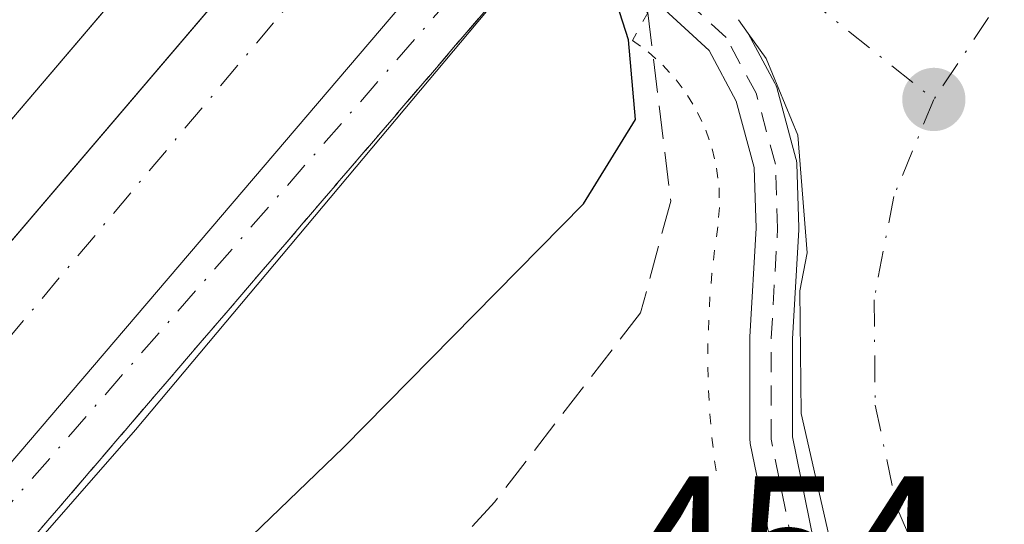
# Model space of a CAD drawing. Units: metres. Extents: x 603933 to 607384, y 4736155 to 4738520.
# Drawn here: x 606539 to 606588, y 4737911 to 4737936 of the extents above; entities that cross this region are included whole.
import ezdxf

# ---------------------------------------------------------------- set-up
doc = ezdxf.new("R2010")
doc.units = ezdxf.units.M
doc.header["$MEASUREMENT"] = 0
for name, pattern in [('DGN Style 2', [1.6480167562047852, 0.988810053722871, -0.6592067024819142]), ('DGN Style 3', [2.307223458686699, 1.648016756204785, -0.6592067024819142]), ('DGN Style 4', [2.6384748266838614, 1.318413404963828, -0.6592067024819142, 0.001648016756204785, -0.6592067024819142]), ('DGN Style 5', [1.1536117293433497, 0.4944050268614355, -0.6592067024819142])]:
    doc.linetypes.add(name, pattern=pattern)
for name, color, linetype, lineweight in [('Carretera de calzada doble Cxs', 1, 'Continuous', 13), ('Carretera de calzada doble eje', 1, 'DGN Style 4', 0), ('Carretera de calzada única Cxs', 7, 'Continuous', 13), ('Carretera de calzada única eje', 7, 'DGN Style 4', 0), ('Carril bici Cxs', 92, 'Continuous', 0), ('Carril bici eje', 6, 'DGN Style 2', 13), ('Curva de nivel maestra', 30, 'Continuous', 30), ('Puente esquema', 1, 'DGN Style 5', 0), ('Punto de cota en terreno', 7, 'Continuous', 0), ('Rótulo de punto de cota en terreno', 7, 'Continuous', 0), ('Talud superficial', 30, 'DGN Style 3', 0)]:
    doc.layers.add(name, color=color, linetype=linetype, lineweight=lineweight)
doc.styles.add('Style-Arial', font='txt')

# ---------------------------------------------------------------- blocks, each defined once
blk = doc.blocks.new('*U15')
at = {"layer": 'Talud superficial', "color": 30, "linetype": 'DGN Style 3', "lineweight": 0}
blk.add_polyline3d([(606512.2161999998, 4737869.248400001, 450.6797999999981), (606503.9606999997, 4737863.745300001, 450.8488999999972), (606505.3499999996, 4737866.690099999, 450.7758999999933), (606507.9100000003, 4737870.960100001, 450.624100000001), (606511.1600000003, 4737875.5001, 450.4704999999958), (606516.5082, 4737882.373000001, 450.1704000000027), (606520.3499999996, 4737887.3101, 449.956600000005), (606565.5701000001, 4737939.960100001, 448.4015000000073), (606570.3501000004, 4737936.100099999, 451.9259000000021), (606571.483, 4737926.821900001, 452.0362000000023), (606570.0012999997, 4737921.318499999, 452.2122999999993), (606562.8047000002, 4737912.005200001, 452.7222000000039), (606550.9892999995, 4737899.0448, 452.4271000000008), (606520.9600000001, 4737875.6073, 450.920299999998)], close=True, dxfattribs=at)
blk = doc.blocks.new('5PATER')
at = {"layer": 'Punto de cota en terreno', "linetype": 'Continuous', "lineweight": 0}
h = blk.add_hatch(color=51, dxfattribs=at)
edge = h.paths.add_edge_path()
edge.add_ellipse((0, 0), major_axis=(-0.1095731443231308, -0.1110710700762829), ratio=0.9994222409660322, start_angle=0, end_angle=360)
blk = doc.blocks.new('*U21')
at = {"layer": 'Carretera de calzada única Cxs', "color": 7, "linetype": 'Continuous', "lineweight": 13}
for points in [[(606512.0701000001, 4737882.4801, 450.3110000000015), (606562.9600999998, 4737942.0601, 447.7372000000032), (606565.5701000001, 4737939.960100001, 448.4015000000073), (606545.1001000004, 4737915.550100001, 448.5476000000053), (606520.3501000004, 4737887.3101, 449.956600000005)], [(606579.3701, 4737910.0101, 454.3870000000024), (606577.9200999998, 4737916.360099999, 454.5068000000028), (606577.8501000004, 4737922.4001, 454.7158999999957), (606578.2100999998, 4737924.270099999, 454.6107000000048), (606577.7600999996, 4737930.0701, 454.4196999999986), (606576.1901000004, 4737933.840100001, 454.2158000000054), (606575.3048, 4737935.078700001, 454.1152000000002), (606574.8191000001, 4737935.758099999, 454.0663999999961)]]:
    blk.add_polyline3d(points, dxfattribs=at)

msp = doc.modelspace()

# ---------------------------------------------------------------- linework, layer by layer
at = {"layer": 'Carretera de calzada doble Cxs', "color": 1, "linetype": 'Continuous', "lineweight": 13, "extrusion": (0.01529367708410341, 0.01854223451052881, 0.9997111027594942), "elevation": 97577.00763801028, "flags": 128}
msp.add_lwpolyline([(2546803.137256055, -4039762.59812381), (2546803.137256055, -4039849.485835338)], dxfattribs=at)
at = {"layer": 'Carretera de calzada doble Cxs', "color": 1, "linetype": 'Continuous', "lineweight": 13, "extrusion": (-0.2222978355910293, 0.2307958313063525, 0.9472681545070296), "elevation": 959083.7704533425, "flags": 128}
msp.add_lwpolyline([(-3723689.944264771, -2833779.333352006), (-3723611.959141778, -2833771.301320001), (-3723599.496108272, -2833769.800268095)], dxfattribs=at)
at = {"layer": 'Carretera de calzada doble Cxs', "color": 1, "linetype": 'Continuous', "lineweight": 13}
for points in [[(606492.5100999996, 4737887.290100001, 450.6199999999953), (606547.7801000001, 4737954.300100001, 448.5316000000021), (606548.8901000004, 4737953.4001, 448.1744999999937), (606554.4200999998, 4737948.960100001, 447.8064000000013), (606442.6700999998, 4737817.9301, 454.0198999999994)], [(606554.4200999998, 4737948.960100001, 447.8064000000013), (606442.6700999998, 4737817.9301, 454.0198999999994), (606378.8000999996, 4737742.840100001, 456.0622000000003), (606349.6401000004, 4737708.590100001, 456.6576999999961), (606296.2600999996, 4737646.220100001, 456.411500000002), (606253.3701, 4737597.090100001, 456.4137999999948), (606214.6700999998, 4737552.8101, 456.3886000000057), (606182.0500999996, 4737514.920100001, 456.3390999999974), (606139.2500999998, 4737464.5101, 456.3150000000023), (606060.2100999998, 4737371.350099999, 456.2835999999952), (606035.6700999998, 4737343.0101, 456.2839999999997), (606016.5100999996, 4737320.4901, 456.2768999999971), (605964.7100999998, 4737259.590100001, 456.2229999999981), (605928.4200999998, 4737216.770099999, 456.1872000000003)], [(605931.0500999996, 4737214.5601, 456.2069999999949), (605968.8901000004, 4737258.7601, 456.2402000000002), (606006.6401000004, 4737303.270099999, 456.2660999999935), (606047.2301000003, 4737350.790100001, 456.2878999999957), (606087.8201000001, 4737398.130100001, 456.3139999999985), (606117.3201000001, 4737432.110099999, 456.3273000000045), (606141.7801000001, 4737461.720100001, 456.3472000000039), (606169.6601, 4737493.840100001, 456.3362000000052), (606195.2600999996, 4737524.5701, 456.3362000000052), (606277.1401000004, 4737618.040100001, 456.4183000000049), (606353.8901000004, 4737707.5101, 456.3614999999991), (606372.7500999998, 4737729.9801, 456.2048999999971), (606390.8701, 4737750.6501, 455.8928000000015), (606409.5701000001, 4737773.0101, 455.4097000000039), (606427.4801000003, 4737793.9901, 454.788400000005), (606452.7301000003, 4737823.4801, 453.7541999999958), (606498.6901000004, 4737877.390100001, 450.999100000001), (606506.6401000004, 4737887.020099999, 450.5059000000037), (606557.4600999998, 4737946.5101, 447.9554000000062)], [(606452.7301000003, 4737823.4801, 453.7541999999958), (606498.6901000004, 4737877.390100001, 450.999100000001), (606506.6401000004, 4737887.020099999, 450.5059000000037), (606557.4600999998, 4737946.5101, 447.9554000000062), (606562.9600999998, 4737942.0601, 447.7372000000032), (606512.0701000001, 4737882.4801, 450.3110000000015), (606504.0800999999, 4737872.8101, 450.7920000000013), (606458.1001000004, 4737818.880100001, 453.625)]]:
    msp.add_polyline3d(points, dxfattribs=at)
at = {"layer": 'Carretera de calzada doble eje', "color": 1, "linetype": 'DGN Style 4', "lineweight": 0}
msp.add_polyline3d([(606379.0301000001, 4737729.6801, 456.0807000000059), (606394.8701, 4737749.3301, 455.8316999999952), (606432.8201000001, 4737795.020099999, 454.608699999997), (606475.2500999998, 4737845.3201, 452.5325000000012), (606524.6401000004, 4737903.170100001, 449.4431999999942), (606559.6045000004, 4737944.7751, 447.7045999999973)], dxfattribs=at)
at = {"layer": 'Carretera de calzada única Cxs', "color": 7, "linetype": 'Continuous', "lineweight": 13, "extrusion": (0.01529367708410341, 0.01854223451052881, 0.9997111027594942), "elevation": 97577.00763801028, "flags": 128}
msp.add_lwpolyline([(2546803.137256055, -4039762.59812381), (2546803.137256055, -4039849.485835338)], dxfattribs=at)
at = {"layer": 'Carretera de calzada única Cxs', "color": 7, "linetype": 'Continuous', "lineweight": 13, "extrusion": (-0.2222978355910293, 0.2307958313063525, 0.9472681545070296), "elevation": 959083.7704533425, "flags": 128}
msp.add_lwpolyline([(-3723689.944264771, -2833779.333352006), (-3723611.959141778, -2833771.301320001), (-3723599.496108272, -2833769.800268095)], dxfattribs=at)
at = {"layer": 'Carretera de calzada única Cxs', "color": 7, "linetype": 'Continuous', "lineweight": 13, "extrusion": (-0.03392427016752502, 0.04745346736679467, 0.9982972064112318), "elevation": 204707.165061647, "flags": 128}
msp.add_lwpolyline([(-3248873.148458412, -3495551.581422901), (-3248873.148458412, -3495552.418005406)], dxfattribs=at)
at = {"layer": 'Carretera de calzada única Cxs', "color": 7, "linetype": 'Continuous', "lineweight": 13}
for points in [[(606565.5701000001, 4737939.960100001, 448.4015000000073), (606545.1001000004, 4737915.550100001, 448.5476000000053), (606520.3501000004, 4737887.3101, 449.956600000005)], [(606577.3333000002, 4737890.139000001, 453.9951000000001), (606578.3501000004, 4737892.0801, 454.0898000000016), (606579.0100999996, 4737894.4801, 454.1116000000038), (606580.0701000001, 4737900.550100001, 454.2051999999967), (606580.1001000004, 4737903.040100001, 454.2633999999962), (606579.3701, 4737910.0101, 454.3870000000024), (606577.9200999998, 4737916.360099999, 454.5068000000028), (606577.8501000004, 4737922.4001, 454.7158999999957), (606578.2100999998, 4737924.270099999, 454.6107000000048), (606577.7600999996, 4737930.0701, 454.4196999999986), (606576.1901000004, 4737933.840100001, 454.2158000000054), (606575.3048, 4737935.078700001, 454.1152000000002)]]:
    msp.add_polyline3d(points, dxfattribs=at)
at = {"layer": 'Carretera de calzada única eje', "color": 7, "linetype": 'DGN Style 4', "lineweight": 0, "extrusion": (-0.0730602447694684, 0.05852972427856981, 0.9956085937807588), "elevation": 233445.0598913844, "flags": 128}
msp.add_lwpolyline([(-4076941.853075573, -2477914.272722497), (-4076941.853075573, -2477900.617672334)], dxfattribs=at)
at = {"layer": 'Carretera de calzada única eje', "color": 7, "linetype": 'DGN Style 4', "lineweight": 0, "extrusion": (0.06479826936227993, -0.0400615526047978, 0.9970939054525139), "elevation": -150050.1817030639, "flags": 128}
msp.add_lwpolyline([(4348926.84648609, 1969859.472090079), (4348921.798224875, 1969860.681032222), (4348916.653819892, 1969860.863489288)], dxfattribs=at)
at = {"layer": 'Carretera de calzada única eje', "color": 7, "linetype": 'DGN Style 4', "lineweight": 0}
for points in [[(606587.6901000004, 4737902.7301, 454.2462999999989), (606578.4801000003, 4737886.4301, 453.8184000000037), (606548.8000999996, 4737847.340100001, 452.6655000000028), (606540.7301000003, 4737837.040100001, 452.3325999999943), (606532.6700999998, 4737831.670100001, 452.0366999999969), (606520.7301000003, 4737828.9801, 451.7323999999935), (606512.5301000001, 4737830.0101, 451.6144999999961), (606505.3701, 4737834.350099999, 451.4731000000029), (606500.4401000004, 4737843.0101, 451.2658999999985), (606498.3501000004, 4737850.9301, 451.2059000000008), (606498.9401000004, 4737857.5001, 451.107799999998), (606502.9801000003, 4737868.840100001, 450.8649000000005), (606511.4401000004, 4737879.6601, 450.3916999999929), (606532.8000999996, 4737904.9001, 449.0368000000017), (606564.2739000004, 4737941.002900001, 448.004700000005)], [(606584.4600999998, 4737931.8301, 454.4208999999974), (606582.4801000003, 4737927.050100001, 454.4501000000019), (606581.5100999996, 4737921.960100001, 454.5013999999938), (606581.5701000001, 4737916.770099999, 454.4415000000009), (606582.6401000004, 4737911.720100001, 454.3696000000054), (606584.7100999998, 4737906.9801, 454.3117999999959), (606587.6901000004, 4737902.7301, 454.2462999999989)]]:
    msp.add_polyline3d(points, dxfattribs=at)
at = {"layer": 'Carril bici Cxs', "color": 92, "linetype": 'Continuous', "lineweight": 0, "extrusion": (-0.03392427016752502, 0.04745346736679467, 0.9982972064112318), "elevation": 204707.165061647, "flags": 128}
msp.add_lwpolyline([(-3248873.148458412, -3495551.581422901), (-3248873.148458412, -3495552.418005406)], dxfattribs=at)
at = {"layer": 'Carril bici Cxs', "color": 92, "linetype": 'Continuous', "lineweight": 0}
for points in [[(606576.4484999999, 4737909.7927, 454.3206000000064), (606575.4090999998, 4737914.886399999, 454.1198000000004), (606575.4036999998, 4737914.914000001, 454.1181999999972), (606575.3877999998, 4737915.0963, 454.110799999995), (606575.3877999998, 4737920.070499999, 454.0399000000034), (606575.3896000005, 4737920.132200001, 454.0400999999983), (606575.7043000003, 4737925.481000001, 453.8888000000007), (606575.6041000001, 4737928.485200001, 453.7685999999958), (606574.7155999999, 4737931.7435, 453.9018999999971), (606573.375, 4737934.233300001, 453.8623999999982), (606570.7780999999, 4737936.616599999, 452.3068000000058)], [(606576.4484999999, 4737909.7927, 454.3206000000064), (606575.4090999998, 4737914.886399999, 454.1198000000004), (606575.4036999998, 4737914.914000001, 454.1181999999972), (606575.3877999998, 4737915.0963, 454.110799999995), (606575.3877999998, 4737920.070499999, 454.0399000000034), (606575.3896000005, 4737920.132200001, 454.0400999999983), (606575.7043000003, 4737925.481000001, 453.8888000000007), (606575.6041000001, 4737928.485200001, 453.7685999999958), (606574.7155999999, 4737931.7435, 453.9018999999971), (606573.375, 4737934.233300001, 453.8623999999982), (606570.7780999999, 4737936.616599999, 452.3068000000058)], [(606574.8191000001, 4737935.758099999, 454.0663999999961), (606575.3048, 4737935.078700001, 454.1152000000002), (606576.6213999996, 4737932.633300001, 454.2690000000002), (606576.6836000001, 4737932.4946, 454.2771999999969), (606576.7099000001, 4737932.411800001, 454.2783000000054), (606577.6624999996, 4737928.919299999, 454.4331999999995), (606577.6835000003, 4737928.825300001, 454.4342999999935), (606577.6989000002, 4737928.677999999, 454.4361000000063), (606577.8047000002, 4737925.503000001, 454.5587999999989), (606577.8053000001, 4737925.468, 454.5607000000019), (606577.8035000004, 4737925.406400001, 454.5641000000033), (606577.4878000002, 4737920.0393, 454.6380999999965), (606577.4878000002, 4737915.202500001, 454.4872999999934), (606578.5250000004, 4737910.1205, 454.4005999999936)], [(606575.3048, 4737935.078700001, 454.1152000000002), (606576.6213999996, 4737932.633300001, 454.2690000000002), (606576.6836000001, 4737932.4946, 454.2771999999969), (606576.7099000001, 4737932.411800001, 454.2783000000054), (606577.6624999996, 4737928.919299999, 454.4331999999995), (606577.6835000003, 4737928.825300001, 454.4342999999935), (606577.6989000002, 4737928.677999999, 454.4361000000063), (606577.8047000002, 4737925.503000001, 454.5587999999989), (606577.8053000001, 4737925.468, 454.5607000000019), (606577.8035000004, 4737925.406400001, 454.5641000000033), (606577.4878000002, 4737920.0393, 454.6380999999965), (606577.4878000002, 4737915.202500001, 454.4872999999934), (606578.5250000004, 4737910.1205, 454.4005999999936)]]:
    msp.add_polyline3d(points, dxfattribs=at)
at = {"layer": 'Carril bici eje', "color": 6, "linetype": 'DGN Style 2', "lineweight": 13}
msp.add_polyline3d([(606577.4961000001, 4737909.910499999, 454.4140999999945), (606576.4378000004, 4737915.0963, 454.297900000005), (606576.4378000004, 4737920.070499999, 454.3396000000066), (606576.7553000003, 4737925.468, 454.2866999999969), (606576.6494000005, 4737928.642999999, 454.1431000000011), (606575.6969, 4737932.135500001, 454.1103000000003), (606574.2153000003, 4737934.8872, 453.9805000000051), (606571.4484999999, 4737937.4255, 452.9127000000008)], dxfattribs=at)
at = {"layer": 'Curva de nivel maestra', "color": 30, "linetype": 'Continuous', "lineweight": 30, "elevation": 450, "flags": 128}
msp.add_lwpolyline([(606536.0199999996, 4737896.090100001), (606555.3499999996, 4737914.690099999), (606567.1799999997, 4737926.6801), (606569.7400000002, 4737930.850099999), (606569.4100000003, 4737934.770099999), (606568.6799999997, 4737937.030099999), (606568.6107999999, 4737937.504600001)], dxfattribs=at)
at = {"layer": 'Puente esquema', "color": 1, "linetype": 'DGN Style 5', "lineweight": 0}
msp.add_polyline3d([(606570.3501000004, 4737936.100099999, 451.9259000000021), (606569.6001000004, 4737934.7401, 451.2694999999949), (606570.3800999997, 4737934.170100001, 451.9367999999959), (606571.1001000004, 4737933.520099999, 452.5426000000007), (606571.7500999998, 4737932.800100001, 453.0782999999938), (606572.3201000001, 4737932.020099999, 453.4327000000048), (606572.8101000005, 4737931.190099999, 453.4291999999987), (606573.2200999996, 4737930.3101, 453.3233000000037), (606573.5301000001, 4737929.390100001, 453.2176999999938), (606573.7500999998, 4737928.450099999, 453.1070999999939), (606573.8701, 4737927.4801, 452.9784000000073), (606573.8901000004, 4737926.5101, 453.0917999999947), (606573.8101000005, 4737925.550100001, 453.1656999999978), (606573.6501000002, 4737924.4101, 453.2326999999932), (606573.5201000003, 4737923.2601, 453.3163000000059), (606573.4200999998, 4737922.110099999, 453.386599999998), (606573.3601000002, 4737920.950099999, 453.420499999993), (606573.3201000001, 4737919.800100001, 453.4622999999993), (606573.3201000001, 4737918.640100001, 453.5166999999929), (606573.3501000004, 4737917.4901, 453.5779000000039), (606573.4200999998, 4737916.3301, 453.6745999999985), (606573.5201000003, 4737915.1801, 453.7724000000017), (606573.6501000002, 4737914.030099999, 453.8696999999956), (606573.8101000005, 4737912.890100001, 453.9634999999981)], dxfattribs=at)
at = {"layer": 'Talud superficial', "color": 30, "linetype": 'DGN Style 3', "lineweight": 0}
for points in [[(606565.5701000001, 4737939.960100001, 447.5170000000071), (606520.3499999996, 4737887.3101, 449.8705999999948), (606516.5082, 4737882.373000001, 450.1306000000041), (606511.1600000003, 4737875.5001, 450.4389999999985), (606507.9100000003, 4737870.960100001, 450.6350999999996), (606505.3499999996, 4737866.690099999, 450.790599999993), (606503.9606999997, 4737863.745300001, 450.8650000000052)], [(606570.3501000004, 4737936.100099999, 449.6977999999945), (606571.483, 4737926.821900001, 450.7299999999959), (606570.0012999997, 4737921.318499999, 450.9897000000056), (606562.8047000002, 4737912.005200001, 451.6101000000053), (606550.9892999995, 4737899.0448, 451.6469999999972), (606520.9600000001, 4737875.6073, 450.5577999999951), (606512.2161999998, 4737869.248400001, 450.5099000000046), (606503.9606999997, 4737863.745300001, 450.8650000000052)]]:
    msp.add_polyline3d(points, dxfattribs=at)

# ---------------------------------------------------------------- block references
at = {"layer": 'Carretera de calzada única Cxs', "color": 7, "linetype": 'Continuous', "lineweight": 13}
msp.add_blockref('*U21', (0, 0), dxfattribs=at)
at = {"layer": 'Punto de cota en terreno', "color": 7, "linetype": 'Continuous', "lineweight": 0, "xscale": 10, "yscale": 10, "zscale": 10}
msp.add_blockref('5PATER', (606584.4600000001, 4737931.83, 454.2899999999936), dxfattribs=at)
at = {"layer": 'Talud superficial', "color": 30, "linetype": 'DGN Style 3', "lineweight": 0}
msp.add_blockref('*U15', (0, 0), dxfattribs=at)

# ---------------------------------------------------------------- texts
at = {"layer": 'Rótulo de punto de cota en terreno', "color": 7, "linetype": 'Continuous', "lineweight": 0, "style": 'Style-Arial'}
msp.add_text('454,11', height=7.000000000000002, dxfattribs=at).set_placement((606569.2936000006, 4737906.2578))

doc.saveas('drawing.dxf')
